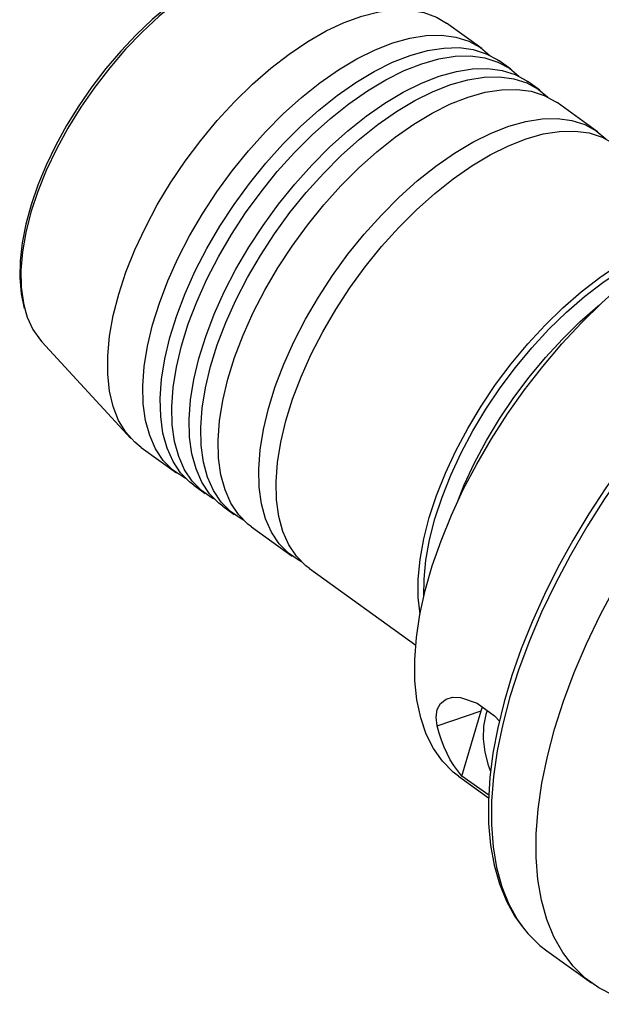
# Model space of a CAD drawing. Extents: x 13 to 827, y 18 to 576.
# Drawn here: x 258 to 298, y 81 to 148 of the extents above; entities that cross this region are included whole.
import ezdxf

# ---------------------------------------------------------------- set-up
doc = ezdxf.new("R2010")
doc.units = 0
doc.header["$MEASUREMENT"] = 0
doc.layers.add('Ebene 1', color=7, linetype='Continuous', lineweight=0)

msp = doc.modelspace()

# ---------------------------------------------------------------- linework, layer by layer
at = {"layer": 'Ebene 1', "color": 18, "lineweight": 25, "true_color": 0x000000}
for points, knots in [([(275.871, 152.636), (275.871, 152.636), (275.094, 152.563), (275.094, 152.563), (275.094, 152.563), (274.047, 152.333), (274.047, 152.333), (274.047, 152.333), (272.958, 151.967), (272.958, 151.967), (272.958, 151.967), (271.84, 151.47), (271.84, 151.47), (271.84, 151.47), (270.704, 150.847), (270.704, 150.847), (270.704, 150.847), (269.561, 150.107), (269.561, 150.107), (269.561, 150.107), (268.423, 149.256), (268.423, 149.256), (268.423, 149.256), (267.298, 148.304), (267.298, 148.304), (267.298, 148.304), (266.199, 147.259), (266.199, 147.259), (266.199, 147.259), (265.134, 146.132), (265.134, 146.132), (265.134, 146.132), (264.115, 144.933), (264.115, 144.933), (264.115, 144.933), (263.15, 143.675), (263.15, 143.675), (263.15, 143.675), (262.249, 142.369), (262.249, 142.369), (262.249, 142.369), (261.42, 141.028), (261.42, 141.028), (261.42, 141.028), (260.672, 139.664), (260.672, 139.664), (260.672, 139.664), (260.011, 138.291), (260.011, 138.291), (260.011, 138.291), (259.444, 136.921), (259.444, 136.921), (259.444, 136.921), (258.978, 135.567), (258.978, 135.567), (258.978, 135.567), (258.616, 134.242), (258.616, 134.242), (258.616, 134.242), (258.363, 132.957), (258.363, 132.957), (258.363, 132.957), (258.222, 131.724), (258.222, 131.724), (258.222, 131.724), (258.196, 130.555), (258.196, 130.555), (258.196, 130.555), (258.287, 129.461), (258.287, 129.461), (258.287, 129.461), (258.494, 128.462), (258.494, 128.462)], [0, 0, 0, 0, 1, 1, 1, 2, 2, 2, 3, 3, 3, 4, 4, 4, 5, 5, 5, 6, 6, 6, 7, 7, 7, 8, 8, 8, 9, 9, 9, 10, 10, 10, 11, 11, 11, 12, 12, 12, 13, 13, 13, 14, 14, 14, 15, 15, 15, 16, 16, 16, 17, 17, 17, 18, 18, 18, 19, 19, 19, 20, 20, 20, 21, 21, 21, 22, 22, 22, 23, 23, 23, 24, 24, 24, 24]), ([(276.026, 152.619), (276.026, 152.619), (275.865, 152.608), (275.865, 152.608), (275.865, 152.608), (274.813, 152.452), (274.813, 152.452), (274.813, 152.452), (273.706, 152.145), (273.706, 152.145), (273.706, 152.145), (272.556, 151.691), (272.556, 151.691), (272.556, 151.691), (271.375, 151.095), (271.375, 151.095), (271.375, 151.095), (270.177, 150.363), (270.177, 150.363), (270.177, 150.363), (268.974, 149.503), (268.974, 149.503), (268.974, 149.503), (267.78, 148.525), (267.78, 148.525), (267.78, 148.525), (266.607, 147.44), (266.607, 147.44), (266.607, 147.44), (265.47, 146.258), (265.47, 146.258), (265.47, 146.258), (264.379, 144.994), (264.379, 144.994), (264.379, 144.994), (263.347, 143.661), (263.347, 143.661), (263.347, 143.661), (262.386, 142.274), (262.386, 142.274), (262.386, 142.274), (261.506, 140.848), (261.506, 140.848), (261.506, 140.848), (260.716, 139.398), (260.716, 139.398), (260.716, 139.398), (260.025, 137.94), (260.025, 137.94), (260.025, 137.94), (259.441, 136.491), (259.441, 136.491), (259.441, 136.491), (258.97, 135.067), (258.97, 135.067)], [0, 0, 0, 0, 1, 1, 1, 2, 2, 2, 3, 3, 3, 4, 4, 4, 5, 5, 5, 6, 6, 6, 7, 7, 7, 8, 8, 8, 9, 9, 9, 10, 10, 10, 11, 11, 11, 12, 12, 12, 13, 13, 13, 14, 14, 14, 15, 15, 15, 16, 16, 16, 17, 17, 17, 18, 18, 18, 18]), ([(264.998, 129.441), (264.998, 129.441), (265.495, 130.95), (265.495, 130.95), (265.495, 130.95), (266.105, 132.485), (266.105, 132.485), (266.105, 132.485), (266.824, 134.03), (266.824, 134.03), (266.824, 134.03), (267.644, 135.569), (267.644, 135.569), (267.644, 135.569), (268.558, 137.088), (268.558, 137.088), (268.558, 137.088), (269.555, 138.57), (269.555, 138.57), (269.555, 138.57), (270.627, 140.003), (270.627, 140.003), (270.627, 140.003), (271.762, 141.37), (271.762, 141.37), (271.762, 141.37), (272.949, 142.66), (272.949, 142.66), (272.949, 142.66), (274.177, 143.858), (274.177, 143.858), (274.177, 143.858), (275.433, 144.953), (275.433, 144.953), (275.433, 144.953), (276.704, 145.934), (276.704, 145.934), (276.704, 145.934), (277.979, 146.792), (277.979, 146.792), (277.979, 146.792), (279.244, 147.517), (279.244, 147.517), (279.244, 147.517), (280.487, 148.103), (280.487, 148.103), (280.487, 148.103), (281.695, 148.544), (281.695, 148.544), (281.695, 148.544), (282.857, 148.835), (282.857, 148.835), (282.857, 148.835), (283.961, 148.973), (283.961, 148.973), (283.961, 148.973), (284.996, 148.958), (284.996, 148.958), (284.996, 148.958), (285.951, 148.789), (285.951, 148.789), (285.951, 148.789), (286.818, 148.468), (286.818, 148.468), (286.818, 148.468), (287.5, 148.062), (287.5, 148.062)], [0, 0, 0, 0, 1, 1, 1, 2, 2, 2, 3, 3, 3, 4, 4, 4, 5, 5, 5, 6, 6, 6, 7, 7, 7, 8, 8, 8, 9, 9, 9, 10, 10, 10, 11, 11, 11, 12, 12, 12, 13, 13, 13, 14, 14, 14, 15, 15, 15, 16, 16, 16, 17, 17, 17, 18, 18, 18, 19, 19, 19, 20, 20, 20, 21, 21, 21, 22, 22, 22, 22]), ([(283.822, 146.702), (283.822, 146.702), (284.997, 147.031), (284.997, 147.031), (284.997, 147.031), (286.116, 147.208), (286.116, 147.208), (286.116, 147.208), (287.169, 147.231), (287.169, 147.231), (287.169, 147.231), (288.146, 147.1), (288.146, 147.1), (288.146, 147.1), (289.035, 146.817), (289.035, 146.817), (289.035, 146.817), (289.83, 146.384), (289.83, 146.384), (289.83, 146.384), (290.487, 145.839), (290.487, 145.839)], [0, 0, 0, 0, 1, 1, 1, 2, 2, 2, 3, 3, 3, 4, 4, 4, 5, 5, 5, 6, 6, 6, 7, 7, 7, 7]), ([(269.585, 116.792), (269.585, 116.792), (269.434, 116.871), (269.434, 116.871), (269.434, 116.871), (268.69, 117.377), (268.69, 117.377), (268.69, 117.377), (268.054, 118.026), (268.054, 118.026), (268.054, 118.026), (267.53, 118.812), (267.53, 118.812), (267.53, 118.812), (267.125, 119.726), (267.125, 119.726), (267.125, 119.726), (266.842, 120.76), (266.842, 120.76), (266.842, 120.76), (266.684, 121.903), (266.684, 121.903), (266.684, 121.903), (266.653, 123.143), (266.653, 123.143), (266.653, 123.143), (266.75, 124.469), (266.75, 124.469), (266.75, 124.469), (266.972, 125.868), (266.972, 125.868), (266.972, 125.868), (267.318, 127.324), (267.318, 127.324), (267.318, 127.324), (267.785, 128.825), (267.785, 128.825), (267.785, 128.825), (268.367, 130.355), (268.367, 130.355), (268.367, 130.355), (269.06, 131.898), (269.06, 131.898), (269.06, 131.898), (269.855, 133.44), (269.855, 133.44), (269.855, 133.44), (270.746, 134.966), (270.746, 134.966), (270.746, 134.966), (271.724, 136.459), (271.724, 136.459), (271.724, 136.459), (272.778, 137.905), (272.778, 137.905), (272.778, 137.905), (273.898, 139.29), (273.898, 139.29), (273.898, 139.29), (275.073, 140.6), (275.073, 140.6), (275.073, 140.6), (276.292, 141.822), (276.292, 141.822), (276.292, 141.822), (277.542, 142.944), (277.542, 142.944), (277.542, 142.944), (278.811, 143.955), (278.811, 143.955), (278.811, 143.955), (280.086, 144.844), (280.086, 144.844), (280.086, 144.844), (281.355, 145.603), (281.355, 145.603), (281.355, 145.603), (282.604, 146.225), (282.604, 146.225), (282.604, 146.225), (283.822, 146.702), (283.822, 146.702)], [0, 0, 0, 0, 1, 1, 1, 2, 2, 2, 3, 3, 3, 4, 4, 4, 5, 5, 5, 6, 6, 6, 7, 7, 7, 8, 8, 8, 9, 9, 9, 10, 10, 10, 11, 11, 11, 12, 12, 12, 13, 13, 13, 14, 14, 14, 15, 15, 15, 16, 16, 16, 17, 17, 17, 18, 18, 18, 19, 19, 19, 20, 20, 20, 21, 21, 21, 22, 22, 22, 23, 23, 23, 24, 24, 24, 25, 25, 25, 26, 26, 26, 27, 27, 27, 27]), ([(285.016, 145.843), (285.016, 145.843), (286.19, 146.172), (286.19, 146.172), (286.19, 146.172), (287.31, 146.349), (287.31, 146.349), (287.31, 146.349), (288.363, 146.372), (288.363, 146.372), (288.363, 146.372), (289.339, 146.242), (289.339, 146.242), (289.339, 146.242), (290.229, 145.958), (290.229, 145.958), (290.229, 145.958), (291.023, 145.525), (291.023, 145.525), (291.023, 145.525), (291.119, 145.458), (291.119, 145.458)], [0, 0, 0, 0, 1, 1, 1, 2, 2, 2, 3, 3, 3, 4, 4, 4, 5, 5, 5, 6, 6, 6, 7, 7, 7, 7]), ([(270.147, 116.314), (270.147, 116.314), (269.884, 116.518), (269.884, 116.518), (269.884, 116.518), (269.247, 117.168), (269.247, 117.168), (269.247, 117.168), (268.724, 117.953), (268.724, 117.953), (268.724, 117.953), (268.318, 118.867), (268.318, 118.867), (268.318, 118.867), (268.035, 119.901), (268.035, 119.901), (268.035, 119.901), (267.878, 121.044), (267.878, 121.044), (267.878, 121.044), (267.847, 122.284), (267.847, 122.284), (267.847, 122.284), (267.943, 123.61), (267.943, 123.61), (267.943, 123.61), (268.165, 125.009), (268.165, 125.009), (268.165, 125.009), (268.512, 126.465), (268.512, 126.465), (268.512, 126.465), (268.978, 127.966), (268.978, 127.966), (268.978, 127.966), (269.561, 129.496), (269.561, 129.496), (269.561, 129.496), (270.253, 131.04), (270.253, 131.04), (270.253, 131.04), (271.049, 132.582), (271.049, 132.582), (271.049, 132.582), (271.94, 134.107), (271.94, 134.107), (271.94, 134.107), (272.917, 135.6), (272.917, 135.6), (272.917, 135.6), (273.971, 137.046), (273.971, 137.046), (273.971, 137.046), (275.091, 138.431), (275.091, 138.431), (275.091, 138.431), (276.267, 139.741), (276.267, 139.741), (276.267, 139.741), (277.485, 140.964), (277.485, 140.964), (277.485, 140.964), (278.735, 142.086), (278.735, 142.086), (278.735, 142.086), (280.004, 143.096), (280.004, 143.096), (280.004, 143.096), (281.279, 143.985), (281.279, 143.985), (281.279, 143.985), (282.548, 144.745), (282.548, 144.745), (282.548, 144.745), (283.798, 145.366), (283.798, 145.366), (283.798, 145.366), (285.016, 145.843), (285.016, 145.843)], [0, 0, 0, 0, 1, 1, 1, 2, 2, 2, 3, 3, 3, 4, 4, 4, 5, 5, 5, 6, 6, 6, 7, 7, 7, 8, 8, 8, 9, 9, 9, 10, 10, 10, 11, 11, 11, 12, 12, 12, 13, 13, 13, 14, 14, 14, 15, 15, 15, 16, 16, 16, 17, 17, 17, 18, 18, 18, 19, 19, 19, 20, 20, 20, 21, 21, 21, 22, 22, 22, 23, 23, 23, 24, 24, 24, 25, 25, 25, 26, 26, 26, 26]), ([(285.812, 145.271), (285.812, 145.271), (286.986, 145.6), (286.986, 145.6), (286.986, 145.6), (288.106, 145.777), (288.106, 145.777), (288.106, 145.777), (289.159, 145.8), (289.159, 145.8), (289.159, 145.8), (290.135, 145.669), (290.135, 145.669), (290.135, 145.669), (291.024, 145.386), (291.024, 145.386), (291.024, 145.386), (291.819, 144.953), (291.819, 144.953), (291.819, 144.953), (292.476, 144.408), (292.476, 144.408)], [0, 0, 0, 0, 1, 1, 1, 2, 2, 2, 3, 3, 3, 4, 4, 4, 5, 5, 5, 6, 6, 6, 7, 7, 7, 7]), ([(271.574, 115.36), (271.574, 115.36), (271.423, 115.439), (271.423, 115.439), (271.423, 115.439), (270.68, 115.946), (270.68, 115.946), (270.68, 115.946), (270.043, 116.595), (270.043, 116.595), (270.043, 116.595), (269.519, 117.381), (269.519, 117.381), (269.519, 117.381), (269.114, 118.295), (269.114, 118.295), (269.114, 118.295), (268.831, 119.328), (268.831, 119.328), (268.831, 119.328), (268.673, 120.471), (268.673, 120.471), (268.673, 120.471), (268.643, 121.712), (268.643, 121.712), (268.643, 121.712), (268.739, 123.038), (268.739, 123.038), (268.739, 123.038), (268.961, 124.436), (268.961, 124.436), (268.961, 124.436), (269.307, 125.893), (269.307, 125.893), (269.307, 125.893), (269.774, 127.394), (269.774, 127.394), (269.774, 127.394), (270.356, 128.923), (270.356, 128.923), (270.356, 128.923), (271.049, 130.467), (271.049, 130.467), (271.049, 130.467), (271.845, 132.009), (271.845, 132.009), (271.845, 132.009), (272.736, 133.534), (272.736, 133.534), (272.736, 133.534), (273.713, 135.027), (273.713, 135.027), (273.713, 135.027), (274.767, 136.474), (274.767, 136.474), (274.767, 136.474), (275.887, 137.859), (275.887, 137.859), (275.887, 137.859), (277.062, 139.169), (277.062, 139.169), (277.062, 139.169), (278.281, 140.391), (278.281, 140.391), (278.281, 140.391), (279.531, 141.513), (279.531, 141.513), (279.531, 141.513), (280.8, 142.524), (280.8, 142.524), (280.8, 142.524), (282.075, 143.413), (282.075, 143.413), (282.075, 143.413), (283.344, 144.172), (283.344, 144.172), (283.344, 144.172), (284.593, 144.793), (284.593, 144.793), (284.593, 144.793), (285.812, 145.271), (285.812, 145.271)], [0, 0, 0, 0, 1, 1, 1, 2, 2, 2, 3, 3, 3, 4, 4, 4, 5, 5, 5, 6, 6, 6, 7, 7, 7, 8, 8, 8, 9, 9, 9, 10, 10, 10, 11, 11, 11, 12, 12, 12, 13, 13, 13, 14, 14, 14, 15, 15, 15, 16, 16, 16, 17, 17, 17, 18, 18, 18, 19, 19, 19, 20, 20, 20, 21, 21, 21, 22, 22, 22, 23, 23, 23, 24, 24, 24, 25, 25, 25, 26, 26, 26, 27, 27, 27, 27]), ([(287.005, 144.412), (287.005, 144.412), (288.18, 144.741), (288.18, 144.741), (288.18, 144.741), (289.299, 144.918), (289.299, 144.918), (289.299, 144.918), (290.352, 144.941), (290.352, 144.941), (290.352, 144.941), (291.328, 144.81), (291.328, 144.81), (291.328, 144.81), (292.218, 144.527), (292.218, 144.527), (292.218, 144.527), (293.012, 144.094), (293.012, 144.094), (293.012, 144.094), (293.108, 144.027), (293.108, 144.027)], [0, 0, 0, 0, 1, 1, 1, 2, 2, 2, 3, 3, 3, 4, 4, 4, 5, 5, 5, 6, 6, 6, 7, 7, 7, 7]), ([(272.136, 114.883), (272.136, 114.883), (271.873, 115.087), (271.873, 115.087), (271.873, 115.087), (271.236, 115.736), (271.236, 115.736), (271.236, 115.736), (270.713, 116.522), (270.713, 116.522), (270.713, 116.522), (270.307, 117.436), (270.307, 117.436), (270.307, 117.436), (270.025, 118.469), (270.025, 118.469), (270.025, 118.469), (269.867, 119.612), (269.867, 119.612), (269.867, 119.612), (269.836, 120.853), (269.836, 120.853), (269.836, 120.853), (269.932, 122.179), (269.932, 122.179), (269.932, 122.179), (270.154, 123.577), (270.154, 123.577), (270.154, 123.577), (270.501, 125.034), (270.501, 125.034), (270.501, 125.034), (270.967, 126.535), (270.967, 126.535), (270.967, 126.535), (271.55, 128.065), (271.55, 128.065), (271.55, 128.065), (272.242, 129.608), (272.242, 129.608), (272.242, 129.608), (273.038, 131.15), (273.038, 131.15), (273.038, 131.15), (273.929, 132.675), (273.929, 132.675), (273.929, 132.675), (274.906, 134.169), (274.906, 134.169), (274.906, 134.169), (275.96, 135.615), (275.96, 135.615), (275.96, 135.615), (277.081, 137), (277.081, 137), (277.081, 137), (278.256, 138.31), (278.256, 138.31), (278.256, 138.31), (279.475, 139.532), (279.475, 139.532), (279.475, 139.532), (280.725, 140.654), (280.725, 140.654), (280.725, 140.654), (281.993, 141.665), (281.993, 141.665), (281.993, 141.665), (283.269, 142.554), (283.269, 142.554), (283.269, 142.554), (284.537, 143.313), (284.537, 143.313), (284.537, 143.313), (285.787, 143.935), (285.787, 143.935), (285.787, 143.935), (287.005, 144.412), (287.005, 144.412)], [0, 0, 0, 0, 1, 1, 1, 2, 2, 2, 3, 3, 3, 4, 4, 4, 5, 5, 5, 6, 6, 6, 7, 7, 7, 8, 8, 8, 9, 9, 9, 10, 10, 10, 11, 11, 11, 12, 12, 12, 13, 13, 13, 14, 14, 14, 15, 15, 15, 16, 16, 16, 17, 17, 17, 18, 18, 18, 19, 19, 19, 20, 20, 20, 21, 21, 21, 22, 22, 22, 23, 23, 23, 24, 24, 24, 25, 25, 25, 26, 26, 26, 26]), ([(287.801, 143.839), (287.801, 143.839), (288.975, 144.168), (288.975, 144.168), (288.975, 144.168), (290.095, 144.345), (290.095, 144.345), (290.095, 144.345), (291.148, 144.368), (291.148, 144.368), (291.148, 144.368), (292.124, 144.238), (292.124, 144.238), (292.124, 144.238), (293.014, 143.954), (293.014, 143.954), (293.014, 143.954), (293.808, 143.521), (293.808, 143.521), (293.808, 143.521), (294.466, 142.976), (294.466, 142.976)], [0, 0, 0, 0, 1, 1, 1, 2, 2, 2, 3, 3, 3, 4, 4, 4, 5, 5, 5, 6, 6, 6, 7, 7, 7, 7]), ([(273.563, 113.929), (273.563, 113.929), (273.412, 114.008), (273.412, 114.008), (273.412, 114.008), (272.669, 114.514), (272.669, 114.514), (272.669, 114.514), (272.032, 115.164), (272.032, 115.164), (272.032, 115.164), (271.508, 115.949), (271.508, 115.949), (271.508, 115.949), (271.103, 116.863), (271.103, 116.863), (271.103, 116.863), (270.82, 117.897), (270.82, 117.897), (270.82, 117.897), (270.663, 119.04), (270.663, 119.04), (270.663, 119.04), (270.632, 120.28), (270.632, 120.28), (270.632, 120.28), (270.728, 121.606), (270.728, 121.606), (270.728, 121.606), (270.95, 123.005), (270.95, 123.005), (270.95, 123.005), (271.296, 124.462), (271.296, 124.462), (271.296, 124.462), (271.763, 125.962), (271.763, 125.962), (271.763, 125.962), (272.346, 127.492), (272.346, 127.492), (272.346, 127.492), (273.038, 129.036), (273.038, 129.036), (273.038, 129.036), (273.834, 130.578), (273.834, 130.578), (273.834, 130.578), (274.725, 132.103), (274.725, 132.103), (274.725, 132.103), (275.702, 133.596), (275.702, 133.596), (275.702, 133.596), (276.756, 135.042), (276.756, 135.042), (276.756, 135.042), (277.876, 136.427), (277.876, 136.427), (277.876, 136.427), (279.052, 137.738), (279.052, 137.738), (279.052, 137.738), (280.27, 138.96), (280.27, 138.96), (280.27, 138.96), (281.52, 140.082), (281.52, 140.082), (281.52, 140.082), (282.789, 141.092), (282.789, 141.092), (282.789, 141.092), (284.064, 141.982), (284.064, 141.982), (284.064, 141.982), (285.333, 142.741), (285.333, 142.741), (285.333, 142.741), (286.583, 143.362), (286.583, 143.362), (286.583, 143.362), (287.801, 143.839), (287.801, 143.839)], [0, 0, 0, 0, 1, 1, 1, 2, 2, 2, 3, 3, 3, 4, 4, 4, 5, 5, 5, 6, 6, 6, 7, 7, 7, 8, 8, 8, 9, 9, 9, 10, 10, 10, 11, 11, 11, 12, 12, 12, 13, 13, 13, 14, 14, 14, 15, 15, 15, 16, 16, 16, 17, 17, 17, 18, 18, 18, 19, 19, 19, 20, 20, 20, 21, 21, 21, 22, 22, 22, 23, 23, 23, 24, 24, 24, 25, 25, 25, 26, 26, 26, 27, 27, 27, 27]), ([(288.994, 142.981), (288.994, 142.981), (290.169, 143.309), (290.169, 143.309), (290.169, 143.309), (291.288, 143.486), (291.288, 143.486), (291.288, 143.486), (292.341, 143.51), (292.341, 143.51), (292.341, 143.51), (293.317, 143.379), (293.317, 143.379), (293.317, 143.379), (294.207, 143.095), (294.207, 143.095), (294.207, 143.095), (295.001, 142.662), (295.001, 142.662), (295.001, 142.662), (295.097, 142.595), (295.097, 142.595)], [0, 0, 0, 0, 1, 1, 1, 2, 2, 2, 3, 3, 3, 4, 4, 4, 5, 5, 5, 6, 6, 6, 7, 7, 7, 7]), ([(274.125, 113.451), (274.125, 113.451), (273.862, 113.655), (273.862, 113.655), (273.862, 113.655), (273.225, 114.305), (273.225, 114.305), (273.225, 114.305), (272.702, 115.09), (272.702, 115.09), (272.702, 115.09), (272.297, 116.004), (272.297, 116.004), (272.297, 116.004), (272.014, 117.038), (272.014, 117.038), (272.014, 117.038), (271.856, 118.181), (271.856, 118.181), (271.856, 118.181), (271.825, 119.421), (271.825, 119.421), (271.825, 119.421), (271.921, 120.748), (271.921, 120.748), (271.921, 120.748), (272.144, 122.146), (272.144, 122.146), (272.144, 122.146), (272.49, 123.603), (272.49, 123.603), (272.49, 123.603), (272.957, 125.103), (272.957, 125.103), (272.957, 125.103), (273.539, 126.633), (273.539, 126.633), (273.539, 126.633), (274.232, 128.177), (274.232, 128.177), (274.232, 128.177), (275.027, 129.719), (275.027, 129.719), (275.027, 129.719), (275.918, 131.244), (275.918, 131.244), (275.918, 131.244), (276.896, 132.737), (276.896, 132.737), (276.896, 132.737), (277.95, 134.183), (277.95, 134.183), (277.95, 134.183), (279.07, 135.569), (279.07, 135.569), (279.07, 135.569), (280.245, 136.879), (280.245, 136.879), (280.245, 136.879), (281.464, 138.101), (281.464, 138.101), (281.464, 138.101), (282.714, 139.223), (282.714, 139.223), (282.714, 139.223), (283.983, 140.233), (283.983, 140.233), (283.983, 140.233), (285.258, 141.123), (285.258, 141.123), (285.258, 141.123), (286.526, 141.882), (286.526, 141.882), (286.526, 141.882), (287.776, 142.503), (287.776, 142.503), (287.776, 142.503), (288.994, 142.981), (288.994, 142.981)], [0, 0, 0, 0, 1, 1, 1, 2, 2, 2, 3, 3, 3, 4, 4, 4, 5, 5, 5, 6, 6, 6, 7, 7, 7, 8, 8, 8, 9, 9, 9, 10, 10, 10, 11, 11, 11, 12, 12, 12, 13, 13, 13, 14, 14, 14, 15, 15, 15, 16, 16, 16, 17, 17, 17, 18, 18, 18, 19, 19, 19, 20, 20, 20, 21, 21, 21, 22, 22, 22, 23, 23, 23, 24, 24, 24, 25, 25, 25, 26, 26, 26, 26]), ([(291.779, 140.977), (291.779, 140.977), (292.954, 141.305), (292.954, 141.305), (292.954, 141.305), (294.073, 141.482), (294.073, 141.482), (294.073, 141.482), (295.126, 141.506), (295.126, 141.506), (295.126, 141.506), (296.102, 141.375), (296.102, 141.375), (296.102, 141.375), (296.992, 141.092), (296.992, 141.092), (296.992, 141.092), (297.786, 140.658), (297.786, 140.658), (297.786, 140.658), (298.444, 140.113), (298.444, 140.113)], [0, 0, 0, 0, 1, 1, 1, 2, 2, 2, 3, 3, 3, 4, 4, 4, 5, 5, 5, 6, 6, 6, 7, 7, 7, 7]), ([(277.542, 111.066), (277.542, 111.066), (277.391, 111.145), (277.391, 111.145), (277.391, 111.145), (276.647, 111.651), (276.647, 111.651), (276.647, 111.651), (276.01, 112.301), (276.01, 112.301), (276.01, 112.301), (275.487, 113.086), (275.487, 113.086), (275.487, 113.086), (275.081, 114.001), (275.081, 114.001), (275.081, 114.001), (274.799, 115.034), (274.799, 115.034), (274.799, 115.034), (274.641, 116.177), (274.641, 116.177), (274.641, 116.177), (274.61, 117.417), (274.61, 117.417), (274.61, 117.417), (274.706, 118.744), (274.706, 118.744), (274.706, 118.744), (274.928, 120.142), (274.928, 120.142), (274.928, 120.142), (275.275, 121.599), (275.275, 121.599), (275.275, 121.599), (275.741, 123.099), (275.741, 123.099), (275.741, 123.099), (276.324, 124.629), (276.324, 124.629), (276.324, 124.629), (277.016, 126.173), (277.016, 126.173), (277.016, 126.173), (277.812, 127.715), (277.812, 127.715), (277.812, 127.715), (278.703, 129.24), (278.703, 129.24), (278.703, 129.24), (279.68, 130.733), (279.68, 130.733), (279.68, 130.733), (280.734, 132.179), (280.734, 132.179), (280.734, 132.179), (281.855, 133.565), (281.855, 133.565), (281.855, 133.565), (283.03, 134.875), (283.03, 134.875), (283.03, 134.875), (284.249, 136.097), (284.249, 136.097), (284.249, 136.097), (285.499, 137.219), (285.499, 137.219), (285.499, 137.219), (286.767, 138.229), (286.767, 138.229), (286.767, 138.229), (288.043, 139.119), (288.043, 139.119), (288.043, 139.119), (289.311, 139.878), (289.311, 139.878), (289.311, 139.878), (290.561, 140.499), (290.561, 140.499), (290.561, 140.499), (291.779, 140.977), (291.779, 140.977)], [0, 0, 0, 0, 1, 1, 1, 2, 2, 2, 3, 3, 3, 4, 4, 4, 5, 5, 5, 6, 6, 6, 7, 7, 7, 8, 8, 8, 9, 9, 9, 10, 10, 10, 11, 11, 11, 12, 12, 12, 13, 13, 13, 14, 14, 14, 15, 15, 15, 16, 16, 16, 17, 17, 17, 18, 18, 18, 19, 19, 19, 20, 20, 20, 21, 21, 21, 22, 22, 22, 23, 23, 23, 24, 24, 24, 25, 25, 25, 26, 26, 26, 27, 27, 27, 27]), ([(278.103, 110.588), (278.103, 110.588), (277.841, 110.793), (277.841, 110.793), (277.841, 110.793), (277.204, 111.442), (277.204, 111.442), (277.204, 111.442), (276.68, 112.228), (276.68, 112.228), (276.68, 112.228), (276.275, 113.142), (276.275, 113.142), (276.275, 113.142), (275.992, 114.175), (275.992, 114.175), (275.992, 114.175), (275.834, 115.318), (275.834, 115.318), (275.834, 115.318), (275.803, 116.559), (275.803, 116.559), (275.803, 116.559), (275.9, 117.885), (275.9, 117.885), (275.9, 117.885), (276.122, 119.283), (276.122, 119.283), (276.122, 119.283), (276.468, 120.74), (276.468, 120.74), (276.468, 120.74), (276.935, 122.241), (276.935, 122.241), (276.935, 122.241), (277.517, 123.77), (277.517, 123.77), (277.517, 123.77), (278.21, 125.314), (278.21, 125.314), (278.21, 125.314), (279.006, 126.856), (279.006, 126.856), (279.006, 126.856), (279.897, 128.381), (279.897, 128.381), (279.897, 128.381), (280.874, 129.874), (280.874, 129.874), (280.874, 129.874), (281.928, 131.321), (281.928, 131.321), (281.928, 131.321), (283.048, 132.706), (283.048, 132.706), (283.048, 132.706), (284.223, 134.016), (284.223, 134.016), (284.223, 134.016), (285.442, 135.238), (285.442, 135.238), (285.442, 135.238), (286.692, 136.36), (286.692, 136.36), (286.692, 136.36), (287.961, 137.371), (287.961, 137.371), (287.961, 137.371), (289.236, 138.26), (289.236, 138.26), (289.236, 138.26), (290.505, 139.019), (290.505, 139.019), (290.505, 139.019), (291.754, 139.64), (291.754, 139.64), (291.754, 139.64), (292.972, 140.118), (292.972, 140.118)], [0, 0, 0, 0, 1, 1, 1, 2, 2, 2, 3, 3, 3, 4, 4, 4, 5, 5, 5, 6, 6, 6, 7, 7, 7, 8, 8, 8, 9, 9, 9, 10, 10, 10, 11, 11, 11, 12, 12, 12, 13, 13, 13, 14, 14, 14, 15, 15, 15, 16, 16, 16, 17, 17, 17, 18, 18, 18, 19, 19, 19, 20, 20, 20, 21, 21, 21, 22, 22, 22, 23, 23, 23, 24, 24, 24, 25, 25, 25, 26, 26, 26, 26]), ([(292.972, 140.118), (292.972, 140.118), (294.147, 140.447), (294.147, 140.447), (294.147, 140.447), (295.267, 140.623), (295.267, 140.623), (295.267, 140.623), (296.32, 140.647), (296.32, 140.647), (296.32, 140.647), (297.296, 140.516), (297.296, 140.516), (297.296, 140.516), (298.185, 140.233), (298.185, 140.233), (298.185, 140.233), (298.98, 139.8), (298.98, 139.8), (298.98, 139.8), (299.076, 139.732), (299.076, 139.732)], [0, 0, 0, 0, 1, 1, 1, 2, 2, 2, 3, 3, 3, 4, 4, 4, 5, 5, 5, 6, 6, 6, 7, 7, 7, 7]), ([(258.97, 135.067), (258.97, 135.067), (258.618, 133.682), (258.618, 133.682), (258.618, 133.682), (258.388, 132.352), (258.388, 132.352), (258.388, 132.352), (258.282, 131.091), (258.282, 131.091), (258.282, 131.091), (258.302, 129.914), (258.302, 129.914), (258.302, 129.914), (258.448, 128.834), (258.448, 128.834), (258.448, 128.834), (258.568, 128.332), (258.568, 128.332)], [0, 0, 0, 0, 1, 1, 1, 2, 2, 2, 3, 3, 3, 4, 4, 4, 5, 5, 5, 6, 6, 6, 6]), ([(288.339, 96.326), (288.339, 96.326), (287.96, 96.622), (287.96, 96.622), (287.96, 96.622), (287.232, 97.356), (287.232, 97.356), (287.232, 97.356), (286.615, 98.226), (286.615, 98.226), (286.615, 98.226), (286.113, 99.224), (286.113, 99.224), (286.113, 99.224), (285.731, 100.344), (285.731, 100.344), (285.731, 100.344), (285.472, 101.577), (285.472, 101.577), (285.472, 101.577), (285.337, 102.914), (285.337, 102.914), (285.337, 102.914), (285.327, 104.344), (285.327, 104.344), (285.327, 104.344), (285.443, 105.857), (285.443, 105.857), (285.443, 105.857), (285.683, 107.442), (285.683, 107.442), (285.683, 107.442), (286.046, 109.087), (286.046, 109.087), (286.046, 109.087), (286.53, 110.78), (286.53, 110.78), (286.53, 110.78), (287.129, 112.507), (287.129, 112.507), (287.129, 112.507), (287.841, 114.256), (287.841, 114.256), (287.841, 114.256), (288.659, 116.015), (288.659, 116.015), (288.659, 116.015), (289.578, 117.769), (289.578, 117.769), (289.578, 117.769), (290.591, 119.505), (290.591, 119.505), (290.591, 119.505), (291.69, 121.211), (291.69, 121.211), (291.69, 121.211), (292.866, 122.874), (292.866, 122.874), (292.866, 122.874), (294.112, 124.482), (294.112, 124.482), (294.112, 124.482), (295.417, 126.021), (295.417, 126.021), (295.417, 126.021), (296.772, 127.482), (296.772, 127.482), (296.772, 127.482), (298.167, 128.852), (298.167, 128.852), (298.167, 128.852), (299.592, 130.122), (299.592, 130.122), (299.592, 130.122), (301.035, 131.283), (301.035, 131.283), (301.035, 131.283), (302.486, 132.324), (302.486, 132.324), (302.486, 132.324), (303.934, 133.24), (303.934, 133.24), (303.934, 133.24), (305.369, 134.022), (305.369, 134.022), (305.369, 134.022), (306.778, 134.665), (306.778, 134.665)], [0, 0, 0, 0, 1, 1, 1, 2, 2, 2, 3, 3, 3, 4, 4, 4, 5, 5, 5, 6, 6, 6, 7, 7, 7, 8, 8, 8, 9, 9, 9, 10, 10, 10, 11, 11, 11, 12, 12, 12, 13, 13, 13, 14, 14, 14, 15, 15, 15, 16, 16, 16, 17, 17, 17, 18, 18, 18, 19, 19, 19, 20, 20, 20, 21, 21, 21, 22, 22, 22, 23, 23, 23, 24, 24, 24, 25, 25, 25, 26, 26, 26, 27, 27, 27, 28, 28, 28, 29, 29, 29, 29]), ([(327.043, 133.695), (327.043, 133.695), (326.775, 133.799), (326.775, 133.799), (326.775, 133.799), (325.632, 134.081), (325.632, 134.081), (325.632, 134.081), (324.416, 134.228), (324.416, 134.228), (324.416, 134.228), (323.131, 134.239), (323.131, 134.239), (323.131, 134.239), (321.784, 134.112), (321.784, 134.112), (321.784, 134.112), (320.384, 133.847), (320.384, 133.847), (320.384, 133.847), (318.937, 133.446), (318.937, 133.446), (318.937, 133.446), (317.454, 132.912), (317.454, 132.912), (317.454, 132.912), (315.942, 132.247), (315.942, 132.247), (315.942, 132.247), (314.41, 131.456), (314.41, 131.456), (314.41, 131.456), (312.865, 130.544), (312.865, 130.544), (312.865, 130.544), (311.317, 129.516), (311.317, 129.516), (311.317, 129.516), (309.772, 128.379), (309.772, 128.379), (309.772, 128.379), (308.238, 127.137), (308.238, 127.137), (308.238, 127.137), (306.723, 125.798), (306.723, 125.798), (306.723, 125.798), (305.235, 124.368), (305.235, 124.368), (305.235, 124.368), (303.781, 122.856), (303.781, 122.856), (303.781, 122.856), (302.369, 121.27), (302.369, 121.27), (302.369, 121.27), (301.005, 119.616), (301.005, 119.616), (301.005, 119.616), (299.698, 117.906), (299.698, 117.906), (299.698, 117.906), (298.453, 116.146), (298.453, 116.146), (298.453, 116.146), (297.278, 114.346), (297.278, 114.346), (297.278, 114.346), (296.178, 112.516), (296.178, 112.516), (296.178, 112.516), (295.159, 110.665), (295.159, 110.665), (295.159, 110.665), (294.226, 108.803), (294.226, 108.803), (294.226, 108.803), (293.385, 106.939), (293.385, 106.939), (293.385, 106.939), (292.64, 105.083), (292.64, 105.083), (292.64, 105.083), (291.995, 103.244), (291.995, 103.244), (291.995, 103.244), (291.453, 101.431), (291.453, 101.431), (291.453, 101.431), (291.018, 99.654), (291.018, 99.654), (291.018, 99.654), (290.693, 97.921), (290.693, 97.921), (290.693, 97.921), (290.479, 96.242), (290.479, 96.242), (290.479, 96.242), (290.379, 94.624), (290.379, 94.624), (290.379, 94.624), (290.395, 93.077), (290.395, 93.077), (290.395, 93.077), (290.526, 91.608), (290.526, 91.608), (290.526, 91.608), (290.774, 90.226), (290.774, 90.226), (290.774, 90.226), (291.137, 88.939), (291.137, 88.939), (291.137, 88.939), (291.615, 87.757), (291.615, 87.757), (291.615, 87.757), (292.203, 86.688), (292.203, 86.688), (292.203, 86.688), (292.695, 86.015), (292.695, 86.015)], [0, 0, 0, 0, 1, 1, 1, 2, 2, 2, 3, 3, 3, 4, 4, 4, 5, 5, 5, 6, 6, 6, 7, 7, 7, 8, 8, 8, 9, 9, 9, 10, 10, 10, 11, 11, 11, 12, 12, 12, 13, 13, 13, 14, 14, 14, 15, 15, 15, 16, 16, 16, 17, 17, 17, 18, 18, 18, 19, 19, 19, 20, 20, 20, 21, 21, 21, 22, 22, 22, 23, 23, 23, 24, 24, 24, 25, 25, 25, 26, 26, 26, 27, 27, 27, 28, 28, 28, 29, 29, 29, 30, 30, 30, 31, 31, 31, 32, 32, 32, 33, 33, 33, 34, 34, 34, 35, 35, 35, 36, 36, 36, 37, 37, 37, 38, 38, 38, 39, 39, 39, 40, 40, 40, 40]), ([(327.181, 133.639), (327.181, 133.639), (326.531, 133.838), (326.531, 133.838), (326.531, 133.838), (325.325, 134.071), (325.325, 134.071), (325.325, 134.071), (324.039, 134.154), (324.039, 134.154), (324.039, 134.154), (322.681, 134.086), (322.681, 134.086), (322.681, 134.086), (321.259, 133.868), (321.259, 133.868), (321.259, 133.868), (319.781, 133.501), (319.781, 133.501), (319.781, 133.501), (318.256, 132.987), (318.256, 132.987), (318.256, 132.987), (316.693, 132.33), (316.693, 132.33), (316.693, 132.33), (315.101, 131.532), (315.101, 131.532), (315.101, 131.532), (313.49, 130.599), (313.49, 130.599), (313.49, 130.599), (311.868, 129.537), (311.868, 129.537), (311.868, 129.537), (310.246, 128.351), (310.246, 128.351), (310.246, 128.351), (308.633, 127.048), (308.633, 127.048), (308.633, 127.048), (307.038, 125.636), (307.038, 125.636), (307.038, 125.636), (305.471, 124.124), (305.471, 124.124), (305.471, 124.124), (303.94, 122.52), (303.94, 122.52), (303.94, 122.52), (302.456, 120.834), (302.456, 120.834), (302.456, 120.834), (301.026, 119.075), (301.026, 119.075), (301.026, 119.075), (299.66, 117.254), (299.66, 117.254), (299.66, 117.254), (298.364, 115.381), (298.364, 115.381), (298.364, 115.381), (297.147, 113.468), (297.147, 113.468), (297.147, 113.468), (296.015, 111.526), (296.015, 111.526), (296.015, 111.526), (294.977, 109.566), (294.977, 109.566), (294.977, 109.566), (294.036, 107.599), (294.036, 107.599), (294.036, 107.599), (293.2, 105.638), (293.2, 105.638), (293.2, 105.638), (292.472, 103.694), (292.472, 103.694), (292.472, 103.694), (291.858, 101.777), (291.858, 101.777), (291.858, 101.777), (291.361, 99.9), (291.361, 99.9), (291.361, 99.9), (290.983, 98.074), (290.983, 98.074), (290.983, 98.074), (290.727, 96.308), (290.727, 96.308), (290.727, 96.308), (290.595, 94.614), (290.595, 94.614), (290.595, 94.614), (290.587, 93.001), (290.587, 93.001), (290.587, 93.001), (290.703, 91.479), (290.703, 91.479), (290.703, 91.479), (290.943, 90.057), (290.943, 90.057), (290.943, 90.057), (291.305, 88.743), (291.305, 88.743), (291.305, 88.743), (291.787, 87.545), (291.787, 87.545), (291.787, 87.545), (292.386, 86.47), (292.386, 86.47), (292.386, 86.47), (292.791, 85.898), (292.791, 85.898)], [0, 0, 0, 0, 1, 1, 1, 2, 2, 2, 3, 3, 3, 4, 4, 4, 5, 5, 5, 6, 6, 6, 7, 7, 7, 8, 8, 8, 9, 9, 9, 10, 10, 10, 11, 11, 11, 12, 12, 12, 13, 13, 13, 14, 14, 14, 15, 15, 15, 16, 16, 16, 17, 17, 17, 18, 18, 18, 19, 19, 19, 20, 20, 20, 21, 21, 21, 22, 22, 22, 23, 23, 23, 24, 24, 24, 25, 25, 25, 26, 26, 26, 27, 27, 27, 28, 28, 28, 29, 29, 29, 30, 30, 30, 31, 31, 31, 32, 32, 32, 33, 33, 33, 34, 34, 34, 35, 35, 35, 36, 36, 36, 37, 37, 37, 38, 38, 38, 38]), ([(286.321, 114.098), (286.321, 114.098), (286.817, 115.607), (286.817, 115.607), (286.817, 115.607), (287.427, 117.142), (287.427, 117.142), (287.427, 117.142), (288.146, 118.686), (288.146, 118.686), (288.146, 118.686), (288.967, 120.226), (288.967, 120.226), (288.967, 120.226), (289.88, 121.744), (289.88, 121.744), (289.88, 121.744), (290.877, 123.227), (290.877, 123.227), (290.877, 123.227), (291.949, 124.659), (291.949, 124.659), (291.949, 124.659), (293.084, 126.027), (293.084, 126.027), (293.084, 126.027), (294.271, 127.316), (294.271, 127.316), (294.271, 127.316), (295.499, 128.514), (295.499, 128.514), (295.499, 128.514), (296.755, 129.61), (296.755, 129.61), (296.755, 129.61), (298.027, 130.591), (298.027, 130.591), (298.027, 130.591), (299.301, 131.448), (299.301, 131.448), (299.301, 131.448), (300.566, 132.174), (300.566, 132.174), (300.566, 132.174), (301.809, 132.759), (301.809, 132.759), (301.809, 132.759), (303.018, 133.2), (303.018, 133.2), (303.018, 133.2), (304.18, 133.491), (304.18, 133.491), (304.18, 133.491), (304.457, 133.54), (304.457, 133.54)], [0, 0, 0, 0, 1, 1, 1, 2, 2, 2, 3, 3, 3, 4, 4, 4, 5, 5, 5, 6, 6, 6, 7, 7, 7, 8, 8, 8, 9, 9, 9, 10, 10, 10, 11, 11, 11, 12, 12, 12, 13, 13, 13, 14, 14, 14, 15, 15, 15, 16, 16, 16, 17, 17, 17, 18, 18, 18, 18]), ([(286.709, 114.018), (286.709, 114.018), (287.198, 115.504), (287.198, 115.504), (287.198, 115.504), (287.798, 117.014), (287.798, 117.014), (287.798, 117.014), (288.506, 118.535), (288.506, 118.535), (288.506, 118.535), (289.313, 120.05), (289.313, 120.05), (289.313, 120.05), (290.212, 121.544), (290.212, 121.544), (290.212, 121.544), (291.194, 123.004), (291.194, 123.004), (291.194, 123.004), (292.249, 124.413), (292.249, 124.413), (292.249, 124.413), (293.366, 125.759), (293.366, 125.759), (293.366, 125.759), (294.535, 127.028), (294.535, 127.028), (294.535, 127.028), (295.743, 128.208), (295.743, 128.208), (295.743, 128.208), (296.979, 129.285), (296.979, 129.285), (296.979, 129.285), (298.23, 130.251), (298.23, 130.251), (298.23, 130.251), (299.485, 131.095), (299.485, 131.095), (299.485, 131.095), (300.73, 131.809), (300.73, 131.809), (300.73, 131.809), (301.953, 132.386), (301.953, 132.386), (301.953, 132.386), (303.143, 132.819), (303.143, 132.819), (303.143, 132.819), (303.337, 132.878), (303.337, 132.878)], [0, 0, 0, 0, 1, 1, 1, 2, 2, 2, 3, 3, 3, 4, 4, 4, 5, 5, 5, 6, 6, 6, 7, 7, 7, 8, 8, 8, 9, 9, 9, 10, 10, 10, 11, 11, 11, 12, 12, 12, 13, 13, 13, 14, 14, 14, 15, 15, 15, 16, 16, 16, 17, 17, 17, 17]), ([(266.528, 118.918), (266.528, 118.918), (266.096, 119.271), (266.096, 119.271), (266.096, 119.271), (265.487, 119.955), (265.487, 119.955), (265.487, 119.955), (264.992, 120.774), (264.992, 120.774), (264.992, 120.774), (264.617, 121.719), (264.617, 121.719), (264.617, 121.719), (264.366, 122.781), (264.366, 122.781), (264.366, 122.781), (264.239, 123.949), (264.239, 123.949), (264.239, 123.949), (264.24, 125.212), (264.24, 125.212), (264.24, 125.212), (264.368, 126.558), (264.368, 126.558), (264.368, 126.558), (264.622, 127.972), (264.622, 127.972), (264.622, 127.972), (264.998, 129.441), (264.998, 129.441)], [0, 0, 0, 0, 1, 1, 1, 2, 2, 2, 3, 3, 3, 4, 4, 4, 5, 5, 5, 6, 6, 6, 7, 7, 7, 8, 8, 8, 9, 9, 9, 10, 10, 10, 10]), ([(301.457, 80.667), (301.457, 80.667), (301.351, 80.679), (301.351, 80.679), (301.351, 80.679), (300.134, 80.904), (300.134, 80.904), (300.134, 80.904), (299.005, 81.278), (299.005, 81.278), (299.005, 81.278), (297.969, 81.801), (297.969, 81.801), (297.969, 81.801), (297.034, 82.468), (297.034, 82.468), (297.034, 82.468), (296.203, 83.277), (296.203, 83.277), (296.203, 83.277), (295.482, 84.221), (295.482, 84.221), (295.482, 84.221), (294.876, 85.296), (294.876, 85.296), (294.876, 85.296), (294.388, 86.494), (294.388, 86.494), (294.388, 86.494), (294.021, 87.81), (294.021, 87.81), (294.021, 87.81), (293.777, 89.235), (293.777, 89.235), (293.777, 89.235), (293.658, 90.761), (293.658, 90.761), (293.658, 90.761), (293.664, 92.378), (293.664, 92.378), (293.664, 92.378), (293.795, 94.078), (293.795, 94.078), (293.795, 94.078), (294.051, 95.85), (294.051, 95.85), (294.051, 95.85), (294.429, 97.684), (294.429, 97.684), (294.429, 97.684), (294.928, 99.568), (294.928, 99.568), (294.928, 99.568), (295.545, 101.492), (295.545, 101.492), (295.545, 101.492), (296.276, 103.445), (296.276, 103.445), (296.276, 103.445), (297.117, 105.414), (297.117, 105.414), (297.117, 105.414), (298.062, 107.388), (298.062, 107.388), (298.062, 107.388), (299.107, 109.355), (299.107, 109.355), (299.107, 109.355), (300.245, 111.305), (300.245, 111.305), (300.245, 111.305), (301.469, 113.224), (301.469, 113.224), (301.469, 113.224), (302.772, 115.103), (302.772, 115.103), (302.772, 115.103), (304.146, 116.929), (304.146, 116.929), (304.146, 116.929), (305.584, 118.693), (305.584, 118.693), (305.584, 118.693), (307.076, 120.383), (307.076, 120.383), (307.076, 120.383), (308.614, 121.989), (308.614, 121.989), (308.614, 121.989), (310.189, 123.502), (310.189, 123.502), (310.189, 123.502), (311.792, 124.914), (311.792, 124.914), (311.792, 124.914), (313.412, 126.215), (313.412, 126.215), (313.412, 126.215), (315.041, 127.399), (315.041, 127.399), (315.041, 127.399), (316.669, 128.457), (316.669, 128.457), (316.669, 128.457), (318.285, 129.384), (318.285, 129.384)], [0, 0, 0, 0, 1, 1, 1, 2, 2, 2, 3, 3, 3, 4, 4, 4, 5, 5, 5, 6, 6, 6, 7, 7, 7, 8, 8, 8, 9, 9, 9, 10, 10, 10, 11, 11, 11, 12, 12, 12, 13, 13, 13, 14, 14, 14, 15, 15, 15, 16, 16, 16, 17, 17, 17, 18, 18, 18, 19, 19, 19, 20, 20, 20, 21, 21, 21, 22, 22, 22, 23, 23, 23, 24, 24, 24, 25, 25, 25, 26, 26, 26, 27, 27, 27, 28, 28, 28, 29, 29, 29, 30, 30, 30, 31, 31, 31, 32, 32, 32, 33, 33, 33, 34, 34, 34, 35, 35, 35, 35]), ([(288.225, 115.109), (288.225, 115.109), (288.725, 116.347), (288.725, 116.347), (288.725, 116.347), (289.433, 117.868), (289.433, 117.868), (289.433, 117.868), (290.24, 119.383), (290.24, 119.383), (290.24, 119.383), (291.139, 120.877), (291.139, 120.877), (291.139, 120.877), (292.121, 122.337), (292.121, 122.337), (292.121, 122.337), (293.176, 123.746), (293.176, 123.746), (293.176, 123.746), (294.293, 125.092), (294.293, 125.092), (294.293, 125.092), (295.462, 126.361), (295.462, 126.361), (295.462, 126.361), (296.67, 127.54), (296.67, 127.54), (296.67, 127.54), (297.906, 128.618), (297.906, 128.618), (297.906, 128.618), (298.004, 128.699), (298.004, 128.699)], [0, 0, 0, 0, 1, 1, 1, 2, 2, 2, 3, 3, 3, 4, 4, 4, 5, 5, 5, 6, 6, 6, 7, 7, 7, 8, 8, 8, 9, 9, 9, 10, 10, 10, 11, 11, 11, 11]), ([(258.568, 128.332), (258.568, 128.332), (258.718, 127.861), (258.718, 127.861), (258.718, 127.861), (259.108, 127.008), (259.108, 127.008), (259.108, 127.008), (259.616, 126.282), (259.616, 126.282), (259.616, 126.282), (259.72, 126.165), (259.72, 126.165)], [0, 0, 0, 0, 1, 1, 1, 2, 2, 2, 3, 3, 3, 4, 4, 4, 4]), ([(285.685, 107.453), (285.685, 107.453), (285.562, 108.606), (285.562, 108.606), (285.562, 108.606), (285.563, 109.869), (285.563, 109.869), (285.563, 109.869), (285.69, 111.214), (285.69, 111.214), (285.69, 111.214), (285.944, 112.628), (285.944, 112.628), (285.944, 112.628), (286.321, 114.098), (286.321, 114.098)], [0, 0, 0, 0, 1, 1, 1, 2, 2, 2, 3, 3, 3, 4, 4, 4, 5, 5, 5, 5]), ([(285.957, 108.725), (285.957, 108.725), (285.963, 109.856), (285.963, 109.856), (285.963, 109.856), (286.089, 111.18), (286.089, 111.18), (286.089, 111.18), (286.338, 112.572), (286.338, 112.572), (286.338, 112.572), (286.709, 114.018), (286.709, 114.018)], [0, 0, 0, 0, 1, 1, 1, 2, 2, 2, 3, 3, 3, 4, 4, 4, 4]), ([(286.861, 99.802), (286.861, 99.802), (286.787, 100.394), (286.787, 100.394), (286.787, 100.394), (286.86, 100.914), (286.86, 100.914), (286.86, 100.914), (287.091, 101.336), (287.091, 101.336), (287.091, 101.336), (287.471, 101.628), (287.471, 101.628), (287.471, 101.628), (287.925, 101.756), (287.925, 101.756), (287.925, 101.756), (288.465, 101.745), (288.465, 101.745), (288.465, 101.745), (289.615, 101.339), (289.615, 101.339), (289.615, 101.339), (290.789, 100.49), (290.789, 100.49), (290.789, 100.49), (291.157, 100.088), (291.157, 100.088)], [0, 0, 0, 0, 1, 1, 1, 2, 2, 2, 3, 3, 3, 4, 4, 4, 5, 5, 5, 6, 6, 6, 7, 7, 7, 8, 8, 8, 9, 9, 9, 9]), ([(290.296, 100.848), (290.296, 100.848), (290.207, 100.579), (290.207, 100.579), (290.207, 100.579), (290.046, 99.766), (290.046, 99.766), (290.046, 99.766), (290.018, 98.891), (290.018, 98.891), (290.018, 98.891), (290.125, 97.99), (290.125, 97.99), (290.125, 97.99), (290.363, 97.097), (290.363, 97.097), (290.363, 97.097), (290.502, 96.725), (290.502, 96.725)], [0, 0, 0, 0, 1, 1, 1, 2, 2, 2, 3, 3, 3, 4, 4, 4, 5, 5, 5, 6, 6, 6, 6]), ([(288.565, 96.345), (288.565, 96.345), (288.276, 96.694), (288.276, 96.694), (288.276, 96.694), (288.009, 97.068), (288.009, 97.068), (288.009, 97.068), (287.762, 97.466), (287.762, 97.466), (287.762, 97.466), (287.538, 97.888), (287.538, 97.888), (287.538, 97.888), (287.335, 98.333), (287.335, 98.333), (287.335, 98.333), (287.155, 98.801), (287.155, 98.801), (287.155, 98.801), (286.997, 99.291), (286.997, 99.291), (286.997, 99.291), (286.861, 99.802), (286.861, 99.802)], [0, 0, 0, 0, 1, 1, 1, 2, 2, 2, 3, 3, 3, 4, 4, 4, 5, 5, 5, 6, 6, 6, 7, 7, 7, 8, 8, 8, 8]), ([(292.791, 85.898), (292.791, 85.898), (293.099, 85.524), (293.099, 85.524), (293.099, 85.524), (293.922, 84.713), (293.922, 84.713), (293.922, 84.713), (294.392, 84.345), (294.392, 84.345)], [0, 0, 0, 0, 1, 1, 1, 2, 2, 2, 3, 3, 3, 3])]:
    msp.add_open_spline(points, degree=3, knots=knots, dxfattribs=at)
for points in [[(289.925, 146.317), (289.925, 146.317), (287.5, 148.062), (287.5, 148.062)], [(291.915, 144.885), (291.915, 144.885), (291.119, 145.458), (291.119, 145.458)], [(293.904, 143.454), (293.904, 143.454), (293.108, 144.027), (293.108, 144.027)], [(297.882, 140.591), (297.882, 140.591), (295.097, 142.595), (295.097, 142.595)], [(259.72, 126.165), (259.72, 126.165), (265.833, 119.535), (265.833, 119.535)], [(266.528, 118.918), (266.528, 118.918), (268.953, 117.173), (268.953, 117.173)], [(270.147, 116.314), (270.147, 116.314), (270.943, 115.741), (270.943, 115.741)], [(272.136, 114.883), (272.136, 114.883), (272.932, 114.31), (272.932, 114.31)], [(274.125, 113.451), (274.125, 113.451), (276.91, 111.447), (276.91, 111.447)], [(278.103, 110.588), (278.103, 110.588), (285.39, 105.345), (285.39, 105.345)], [(286.861, 99.802), (286.861, 99.802), (289.876, 100.818), (289.876, 100.818)], [(288.565, 96.345), (288.565, 96.345), (289.876, 100.818), (289.876, 100.818)], [(289.876, 100.818), (289.876, 100.818), (289.966, 101.093), (289.966, 101.093)], [(288.339, 96.326), (288.339, 96.326), (290.393, 94.847), (290.393, 94.847)], [(290.404, 95.022), (290.404, 95.022), (288.565, 96.345), (288.565, 96.345)], [(294.392, 84.345), (294.392, 84.345), (297.462, 82.136), (297.462, 82.136)]]:
    msp.add_open_spline(points, degree=3, dxfattribs=at)

doc.saveas('drawing.dxf')
